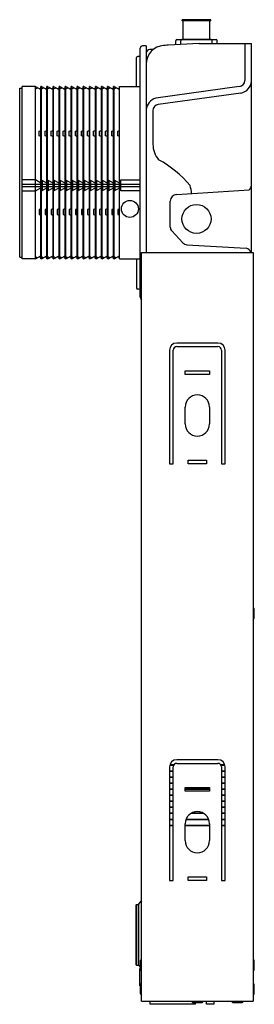
# Model space of a CAD drawing. Extents: x 721.7 to 729.3, y 118.3 to 150.4.
import ezdxf

# ---------------------------------------------------------------- set-up
doc = ezdxf.new("R2010")
doc.units = 0
doc.header["$LTSCALE"] = 0.64311
doc.layers.get('0').update_dxf_attribs({"color": 255, "linetype": 'CONTINUOUS'})
doc.layers.get('DEFPOINTS').update_dxf_attribs({"linetype": 'CONTINUOUS'})
doc.styles.get("Standard").update_dxf_attribs({"font": 'txt', "width": 0.8})

msp = doc.modelspace()

# ---------------------------------------------------------------- linework, layer by layer
for p, q in [((727.881, 150.409), (726.952, 150.409)), ((726.952, 150.37), (726.952, 150.409)), ((727.881, 150.37), (726.952, 150.37)), ((726.983, 149.76), (726.983, 150.37)), ((727.85, 149.76), (727.85, 150.37)), ((727.881, 150.37), (727.881, 150.409)), ((726.398, 149.567), (726.343, 149.564)), ((727.499, 149.634), (726.5, 149.582)), ((726.741, 149.594), (726.741, 149.72)), ((726.781, 149.76), (728.052, 149.76)), ((726.905, 149.602), (726.905, 149.72)), ((727.889, 149.76), (726.944, 149.76)), ((727.495, 149.634), (729.208, 149.634)), ((727.928, 149.634), (727.928, 149.72)), ((728.092, 149.634), (728.092, 149.72)), ((728.991, 149.634), (728.991, 148.426)), ((729.208, 142.823), (729.208, 149.634)), ((725.586, 141.365), (725.586, 149.477)), ((725.783, 149.556), (725.665, 149.556)), ((725.783, 149.556), (725.783, 142.823)), ((726.011, 149.441), (725.895, 149.434)), ((725.468, 148.23), (725.468, 149.174)), ((725.546, 149.213), (725.507, 149.213)), ((721.668, 142.665), (721.668, 148.177)), ((721.668, 148.177), (721.747, 148.177)), ((721.747, 142.612), (721.747, 148.23)), ((722.18, 148.23), (721.747, 148.23)), ((722.18, 142.612), (722.18, 148.23)), ((722.18, 148.23), (722.357, 148.129)), ((722.18, 148.151), (722.249, 148.191)), ((722.297, 148.164), (722.357, 148.163)), ((722.357, 142.612), (722.357, 148.23)), ((722.377, 148.23), (722.357, 148.23)), ((722.357, 148.151), (722.377, 148.151)), ((722.377, 142.612), (722.377, 148.23)), ((722.377, 148.23), (722.554, 148.129)), ((722.377, 148.151), (722.446, 148.191)), ((722.494, 148.164), (722.554, 148.163)), ((722.554, 142.612), (722.554, 148.23)), ((722.574, 148.23), (722.554, 148.23)), ((722.554, 148.151), (722.574, 148.151)), ((722.574, 142.612), (722.574, 148.23)), ((722.574, 148.23), (722.751, 148.129)), ((722.574, 148.151), (722.643, 148.191)), ((722.69, 148.164), (722.751, 148.163)), ((722.751, 142.612), (722.751, 148.23)), ((722.771, 148.23), (722.751, 148.23)), ((722.751, 148.151), (722.771, 148.151)), ((722.771, 142.612), (722.771, 148.23)), ((722.771, 148.23), (722.948, 148.129)), ((722.771, 148.151), (722.84, 148.191)), ((722.887, 148.164), (722.948, 148.163)), ((722.948, 142.612), (722.948, 148.23)), ((722.968, 148.23), (722.948, 148.23)), ((722.948, 148.151), (722.968, 148.151)), ((722.968, 142.612), (722.968, 148.23)), ((722.968, 148.23), (723.145, 148.129)), ((722.968, 148.151), (723.037, 148.191)), ((723.084, 148.164), (723.145, 148.163)), ((723.145, 142.612), (723.145, 148.23)), ((723.165, 148.23), (723.145, 148.23)), ((723.145, 148.151), (723.165, 148.151)), ((723.165, 142.612), (723.165, 148.23)), ((723.165, 148.23), (723.342, 148.129)), ((723.165, 148.151), (723.234, 148.191)), ((723.281, 148.164), (723.342, 148.163)), ((723.342, 142.612), (723.342, 148.23)), ((723.361, 148.23), (723.342, 148.23)), ((723.342, 148.151), (723.361, 148.151)), ((723.361, 142.612), (723.361, 148.23)), ((723.361, 148.23), (723.539, 148.129)), ((723.361, 148.151), (723.43, 148.191)), ((723.478, 148.164), (723.539, 148.163)), ((723.539, 142.612), (723.539, 148.23)), ((723.558, 148.23), (723.539, 148.23)), ((723.539, 148.151), (723.558, 148.151)), ((723.558, 142.612), (723.558, 148.23)), ((723.558, 148.23), (723.735, 148.129)), ((723.558, 148.151), (723.627, 148.191)), ((723.675, 148.164), (723.735, 148.163)), ((723.735, 142.612), (723.735, 148.23)), ((723.755, 148.23), (723.735, 148.23)), ((723.735, 148.151), (723.755, 148.151)), ((723.755, 142.612), (723.755, 148.23)), ((723.755, 148.23), (723.932, 148.129)), ((723.755, 148.151), (723.824, 148.191)), ((723.872, 148.164), (723.932, 148.163)), ((723.932, 142.612), (723.932, 148.23)), ((723.952, 148.23), (723.932, 148.23)), ((723.932, 148.151), (723.952, 148.151)), ((723.952, 142.612), (723.952, 148.23)), ((723.952, 148.23), (724.129, 148.129)), ((723.952, 148.151), (724.021, 148.191)), ((724.068, 148.164), (724.129, 148.163)), ((724.129, 142.612), (724.129, 148.23)), ((724.149, 148.23), (724.129, 148.23)), ((724.129, 148.151), (724.149, 148.151)), ((724.149, 142.612), (724.149, 148.23)), ((724.149, 148.23), (724.326, 148.129)), ((724.149, 148.151), (724.218, 148.191)), ((724.265, 148.164), (724.326, 148.163)), ((724.326, 142.612), (724.326, 148.23)), ((724.346, 148.23), (724.326, 148.23)), ((724.326, 148.151), (724.346, 148.151)), ((724.346, 142.612), (724.346, 148.23)), ((724.346, 148.23), (724.523, 148.129)), ((724.346, 148.151), (724.415, 148.191)), ((724.462, 148.164), (724.523, 148.163)), ((724.523, 142.612), (724.523, 148.23)), ((724.542, 148.23), (724.523, 148.23)), ((724.523, 148.151), (724.542, 148.151)), ((724.542, 142.612), (724.542, 148.23)), ((724.542, 148.23), (724.72, 148.129)), ((724.542, 148.151), (724.611, 148.191)), ((724.659, 148.164), (724.72, 148.163)), ((724.72, 142.612), (724.72, 148.23)), ((724.739, 148.23), (724.72, 148.23)), ((724.72, 148.151), (724.739, 148.151)), ((724.739, 142.612), (724.739, 148.23)), ((724.739, 148.23), (724.916, 148.129)), ((724.739, 148.151), (724.808, 148.191)), ((724.856, 148.164), (724.916, 148.163)), ((724.916, 142.612), (724.916, 148.23)), ((724.916, 148.23), (725.586, 148.23)), ((728.809, 148.23), (726.097, 147.847)), ((728.859, 148.017), (726.169, 147.64)), ((725.999, 147.445), (725.999, 146.345)), ((722.297, 146.779), (722.357, 146.802)), ((722.297, 146.624), (722.297, 146.779)), ((722.494, 146.779), (722.554, 146.802)), ((722.494, 146.624), (722.494, 146.779)), ((722.691, 146.779), (722.751, 146.802)), ((722.691, 146.624), (722.691, 146.779)), ((722.887, 146.779), (722.948, 146.802)), ((722.887, 146.624), (722.887, 146.779)), ((723.084, 146.779), (723.145, 146.802)), ((723.084, 146.624), (723.084, 146.779)), ((723.281, 146.779), (723.342, 146.802)), ((723.281, 146.624), (723.281, 146.779)), ((723.478, 146.779), (723.539, 146.802)), ((723.478, 146.624), (723.478, 146.779)), ((723.675, 146.779), (723.735, 146.802)), ((723.675, 146.624), (723.675, 146.779)), ((723.872, 146.779), (723.932, 146.802)), ((723.872, 146.624), (723.872, 146.779)), ((724.069, 146.779), (724.129, 146.802)), ((724.069, 146.624), (724.069, 146.779)), ((724.265, 146.779), (724.326, 146.802)), ((724.265, 146.624), (724.265, 146.779)), ((724.462, 146.779), (724.523, 146.802)), ((724.462, 146.624), (724.462, 146.779)), ((724.659, 146.779), (724.72, 146.802)), ((724.659, 146.624), (724.659, 146.779)), ((724.856, 146.779), (724.916, 146.802)), ((724.856, 146.624), (724.856, 146.779)), ((722.357, 146.601), (722.297, 146.624)), ((722.554, 146.601), (722.494, 146.624)), ((722.751, 146.601), (722.691, 146.624)), ((722.948, 146.601), (722.887, 146.624)), ((723.145, 146.601), (723.084, 146.624)), ((723.342, 146.601), (723.281, 146.624)), ((723.539, 146.601), (723.478, 146.624)), ((723.735, 146.601), (723.675, 146.624)), ((723.932, 146.601), (723.872, 146.624)), ((724.129, 146.601), (724.069, 146.624)), ((724.326, 146.601), (724.265, 146.624)), ((724.523, 146.601), (724.462, 146.624)), ((724.72, 146.601), (724.659, 146.624)), ((724.916, 146.601), (724.856, 146.624)), ((722.18, 145.184), (721.747, 145.184)), ((722.357, 145.083), (722.18, 145.184)), ((722.554, 145.083), (722.397, 145.172)), ((722.397, 145.172), (722.397, 144.843)), ((722.751, 145.083), (722.594, 145.172)), ((722.594, 145.172), (722.594, 144.843)), ((722.948, 145.083), (722.791, 145.172)), ((722.791, 145.172), (722.791, 144.843)), ((723.145, 145.083), (722.987, 145.172)), ((722.987, 145.172), (722.987, 144.843)), ((723.342, 145.083), (723.184, 145.172)), ((723.184, 145.172), (723.184, 144.843)), ((723.539, 145.083), (723.381, 145.172)), ((723.381, 145.172), (723.381, 144.843)), ((723.735, 145.083), (723.578, 145.172)), ((723.578, 145.172), (723.578, 144.843)), ((723.932, 145.083), (723.775, 145.172)), ((723.775, 145.172), (723.775, 144.843)), ((724.129, 145.083), (723.972, 145.172)), ((723.972, 145.172), (723.972, 144.843)), ((724.326, 145.083), (724.168, 145.172)), ((724.168, 145.172), (724.168, 144.843)), ((724.523, 145.083), (724.365, 145.172)), ((724.365, 145.172), (724.365, 144.843)), ((724.72, 145.083), (724.562, 145.172)), ((724.562, 145.172), (724.562, 144.843)), ((724.916, 145.083), (724.759, 145.172)), ((724.759, 145.172), (724.759, 144.843)), ((724.956, 144.832), (724.956, 145.184)), ((724.956, 145.184), (725.586, 145.184)), ((721.747, 145.047), (722.18, 145.047)), ((721.747, 144.968), (722.18, 144.968)), ((721.747, 144.832), (722.18, 144.832)), ((722.18, 145.047), (722.357, 145.047)), ((722.18, 144.968), (722.357, 144.968)), ((722.18, 144.832), (722.357, 144.933)), ((722.397, 145.047), (722.554, 145.047)), ((722.397, 144.968), (722.554, 144.968)), ((722.397, 144.843), (722.554, 144.933)), ((722.594, 145.047), (722.751, 145.047)), ((722.594, 144.968), (722.751, 144.968)), ((722.594, 144.843), (722.751, 144.933)), ((722.791, 145.047), (722.948, 145.047)), ((722.791, 144.968), (722.948, 144.968)), ((722.791, 144.843), (722.948, 144.933)), ((722.987, 145.047), (723.145, 145.047)), ((722.987, 144.968), (723.145, 144.968)), ((722.987, 144.843), (723.145, 144.933)), ((723.184, 145.047), (723.342, 145.047)), ((723.184, 144.968), (723.342, 144.968)), ((723.184, 144.843), (723.342, 144.933)), ((723.381, 145.047), (723.539, 145.047)), ((723.381, 144.968), (723.539, 144.968)), ((723.381, 144.843), (723.539, 144.933)), ((723.578, 145.047), (723.735, 145.047)), ((723.578, 144.968), (723.735, 144.968)), ((723.578, 144.843), (723.735, 144.933)), ((723.775, 145.047), (723.932, 145.047)), ((723.775, 144.968), (723.932, 144.968)), ((723.775, 144.843), (723.932, 144.933)), ((723.972, 145.047), (724.129, 145.047)), ((723.972, 144.968), (724.129, 144.968)), ((723.972, 144.843), (724.129, 144.933)), ((724.168, 145.047), (724.326, 145.047)), ((724.168, 144.968), (724.326, 144.968)), ((724.168, 144.843), (724.326, 144.933)), ((724.365, 145.047), (724.523, 145.047)), ((724.365, 144.968), (724.523, 144.968)), ((724.365, 144.843), (724.523, 144.933)), ((724.562, 145.047), (724.72, 145.047)), ((724.562, 144.968), (724.72, 144.968)), ((724.562, 144.843), (724.72, 144.933)), ((724.759, 145.047), (724.916, 145.047)), ((724.759, 144.968), (724.916, 144.968)), ((724.759, 144.843), (724.916, 144.933)), ((724.956, 145.047), (725.586, 145.047)), ((724.956, 144.968), (725.586, 144.968)), ((725.586, 144.832), (724.956, 144.832)), ((726.772, 144.715), (729.13, 144.86)), ((726.563, 143.649), (726.563, 144.493)), ((722.357, 144.241), (722.297, 144.218)), ((722.297, 144.218), (722.297, 144.064)), ((722.554, 144.241), (722.494, 144.218)), ((722.494, 144.218), (722.494, 144.064)), ((722.751, 144.241), (722.691, 144.218)), ((722.691, 144.218), (722.691, 144.064)), ((722.948, 144.241), (722.887, 144.218)), ((722.887, 144.218), (722.887, 144.064)), ((723.145, 144.241), (723.084, 144.218)), ((723.084, 144.218), (723.084, 144.064)), ((723.342, 144.241), (723.281, 144.218)), ((723.281, 144.218), (723.281, 144.064)), ((723.539, 144.241), (723.478, 144.218)), ((723.478, 144.218), (723.478, 144.064)), ((723.735, 144.241), (723.675, 144.218)), ((723.675, 144.218), (723.675, 144.064)), ((723.932, 144.241), (723.872, 144.218)), ((723.872, 144.218), (723.872, 144.064)), ((724.129, 144.241), (724.069, 144.218)), ((724.069, 144.218), (724.069, 144.064)), ((724.326, 144.241), (724.265, 144.218)), ((724.265, 144.218), (724.265, 144.064)), ((724.523, 144.241), (724.462, 144.218)), ((724.462, 144.218), (724.462, 144.064)), ((724.72, 144.241), (724.659, 144.218)), ((724.659, 144.218), (724.659, 144.064)), ((724.916, 144.241), (724.856, 144.218)), ((724.856, 144.218), (724.856, 144.064)), ((722.297, 144.064), (722.357, 144.041)), ((722.494, 144.064), (722.554, 144.041)), ((722.691, 144.064), (722.751, 144.041)), ((722.887, 144.064), (722.948, 144.041)), ((723.084, 144.064), (723.145, 144.041)), ((723.281, 144.064), (723.342, 144.041)), ((723.478, 144.064), (723.539, 144.041)), ((723.675, 144.064), (723.735, 144.041)), ((723.872, 144.064), (723.932, 144.041)), ((724.069, 144.064), (724.129, 144.041)), ((724.265, 144.064), (724.326, 144.041)), ((724.462, 144.064), (724.523, 144.041)), ((724.659, 144.064), (724.72, 144.041)), ((724.856, 144.064), (724.916, 144.041)), ((726.972, 143.136), (726.612, 143.523)), ((725.633, 142.823), (729.255, 142.823)), ((725.633, 118.413), (725.633, 142.823)), ((727.099, 143.075), (729.031, 142.959)), ((729.255, 142.823), (729.255, 118.413)), ((721.668, 142.665), (721.747, 142.665)), ((722.18, 142.612), (721.747, 142.612)), ((722.18, 142.612), (722.357, 142.713)), ((722.18, 142.691), (722.249, 142.651)), ((722.297, 142.679), (722.357, 142.679)), ((722.357, 142.691), (722.377, 142.691)), ((722.377, 142.612), (722.357, 142.612)), ((722.377, 142.612), (722.554, 142.713)), ((722.377, 142.691), (722.446, 142.651)), ((722.494, 142.679), (722.554, 142.679)), ((722.554, 142.691), (722.574, 142.691)), ((722.574, 142.612), (722.554, 142.612)), ((722.574, 142.612), (722.751, 142.713)), ((722.574, 142.691), (722.643, 142.651)), ((722.69, 142.679), (722.751, 142.679)), ((722.751, 142.691), (722.771, 142.691)), ((722.771, 142.612), (722.751, 142.612)), ((722.771, 142.612), (722.948, 142.713)), ((722.771, 142.691), (722.84, 142.651)), ((722.887, 142.679), (722.948, 142.679)), ((722.948, 142.691), (722.968, 142.691)), ((722.968, 142.612), (722.948, 142.612)), ((722.968, 142.612), (723.145, 142.713)), ((722.968, 142.691), (723.037, 142.651)), ((723.084, 142.679), (723.145, 142.679)), ((723.145, 142.691), (723.165, 142.691)), ((723.165, 142.612), (723.145, 142.612)), ((723.165, 142.612), (723.342, 142.713)), ((723.165, 142.691), (723.234, 142.651)), ((723.281, 142.679), (723.342, 142.679)), ((723.342, 142.691), (723.361, 142.691)), ((723.361, 142.612), (723.342, 142.612)), ((723.361, 142.612), (723.539, 142.713)), ((723.361, 142.691), (723.43, 142.651)), ((723.478, 142.679), (723.539, 142.679)), ((723.539, 142.691), (723.558, 142.691)), ((723.558, 142.612), (723.539, 142.612)), ((723.558, 142.612), (723.735, 142.713)), ((723.558, 142.691), (723.627, 142.651)), ((723.675, 142.679), (723.735, 142.679)), ((723.735, 142.691), (723.755, 142.691)), ((723.755, 142.612), (723.735, 142.612)), ((723.755, 142.612), (723.932, 142.713)), ((723.755, 142.691), (723.824, 142.651)), ((723.872, 142.679), (723.932, 142.679)), ((723.932, 142.691), (723.952, 142.691)), ((723.952, 142.612), (723.932, 142.612)), ((723.952, 142.612), (724.129, 142.713)), ((723.952, 142.691), (724.021, 142.651)), ((724.068, 142.679), (724.129, 142.679)), ((724.129, 142.691), (724.149, 142.691)), ((724.149, 142.612), (724.129, 142.612)), ((724.149, 142.612), (724.326, 142.713)), ((724.149, 142.691), (724.218, 142.651)), ((724.265, 142.679), (724.326, 142.679)), ((724.326, 142.691), (724.346, 142.691)), ((724.346, 142.612), (724.326, 142.612)), ((724.346, 142.612), (724.523, 142.713)), ((724.346, 142.691), (724.415, 142.651)), ((724.462, 142.679), (724.523, 142.679)), ((724.523, 142.691), (724.542, 142.691)), ((724.542, 142.612), (724.523, 142.612)), ((724.542, 142.612), (724.72, 142.713)), ((724.542, 142.691), (724.611, 142.651)), ((724.659, 142.679), (724.72, 142.679)), ((724.72, 142.691), (724.739, 142.691)), ((724.739, 142.612), (724.72, 142.612)), ((724.739, 142.612), (724.916, 142.713)), ((724.739, 142.691), (724.808, 142.651)), ((724.856, 142.679), (724.916, 142.679)), ((724.916, 142.612), (725.586, 142.612)), ((725.468, 142.612), (725.468, 141.669)), ((725.546, 141.629), (725.507, 141.629)), ((726.539, 139.634), (726.539, 135.933)), ((726.657, 135.933), (726.657, 139.634)), ((728.113, 139.87), (726.775, 139.87)), ((726.775, 139.752), (728.113, 139.752)), ((728.231, 139.634), (728.231, 135.933)), ((728.35, 135.933), (728.35, 139.634)), ((727.05, 138.846), (727.05, 138.964)), ((727.05, 138.964), (727.838, 138.964)), ((727.838, 138.846), (727.05, 138.846)), ((727.838, 138.964), (727.838, 138.846)), ((727.05, 137.232), (727.05, 137.783)), ((727.838, 137.783), (727.838, 137.232)), ((726.539, 135.933), (726.657, 135.933)), ((727.149, 135.933), (727.149, 136.051)), ((727.149, 136.051), (727.739, 136.051)), ((727.739, 135.933), (727.149, 135.933)), ((727.739, 136.051), (727.739, 135.933)), ((728.231, 135.933), (728.35, 135.933)), ((729.265, 131.234), (729.255, 131.234)), ((729.294, 130.902), (729.294, 131.205)), ((729.255, 130.872), (729.265, 130.872)), ((728.113, 126.287), (726.775, 126.287)), ((726.775, 126.169), (728.113, 126.169)), ((726.539, 126.051), (726.539, 122.35)), ((726.657, 125.919), (726.539, 125.919)), ((726.657, 125.908), (726.539, 125.908)), ((726.669, 126.104), (726.545, 126.104)), ((726.676, 126.116), (726.548, 126.116)), ((726.657, 122.35), (726.657, 126.051)), ((728.341, 126.116), (728.212, 126.116)), ((728.343, 126.104), (728.219, 126.104)), ((728.231, 126.051), (728.231, 122.35)), ((728.35, 125.919), (728.231, 125.919)), ((728.35, 125.908), (728.231, 125.908)), ((728.35, 122.35), (728.35, 126.051)), ((726.657, 125.722), (726.539, 125.722)), ((726.657, 125.711), (726.539, 125.711)), ((726.657, 125.525), (726.539, 125.525)), ((726.657, 125.514), (726.539, 125.514)), ((728.35, 125.722), (728.231, 125.722)), ((728.35, 125.711), (728.231, 125.711)), ((728.35, 125.525), (728.231, 125.525)), ((728.35, 125.514), (728.231, 125.514)), ((726.657, 125.328), (726.539, 125.328)), ((726.657, 125.317), (726.539, 125.317)), ((727.05, 125.264), (727.05, 125.382)), ((727.05, 125.382), (727.838, 125.382)), ((727.838, 125.328), (727.05, 125.328)), ((727.838, 125.317), (727.05, 125.317)), ((727.838, 125.264), (727.05, 125.264)), ((727.838, 125.382), (727.838, 125.264)), ((728.35, 125.328), (728.231, 125.328)), ((728.35, 125.317), (728.231, 125.317)), ((726.657, 125.132), (726.539, 125.132)), ((726.657, 125.12), (726.539, 125.12)), ((726.657, 124.935), (726.539, 124.935)), ((726.657, 124.923), (726.539, 124.923)), ((728.35, 125.132), (728.231, 125.132)), ((728.35, 125.12), (728.231, 125.12)), ((728.35, 124.935), (728.231, 124.935)), ((728.35, 124.923), (728.231, 124.923)), ((726.657, 124.738), (726.539, 124.738)), ((726.657, 124.726), (726.539, 124.726)), ((726.657, 124.541), (726.539, 124.541)), ((726.657, 124.53), (726.539, 124.53)), ((727.66, 124.53), (727.228, 124.53)), ((727.642, 124.541), (727.246, 124.541)), ((728.35, 124.738), (728.231, 124.738)), ((728.35, 124.726), (728.231, 124.726)), ((728.35, 124.541), (728.231, 124.541)), ((728.35, 124.53), (728.231, 124.53)), ((726.657, 124.344), (726.539, 124.344)), ((726.657, 124.333), (726.539, 124.333)), ((727.815, 124.333), (727.073, 124.333)), ((727.811, 124.344), (727.077, 124.344)), ((728.35, 124.344), (728.231, 124.344)), ((728.35, 124.333), (728.231, 124.333)), ((726.657, 124.147), (726.539, 124.147)), ((726.657, 124.136), (726.539, 124.136)), ((727.05, 123.649), (727.05, 124.201)), ((727.838, 124.147), (727.05, 124.147)), ((727.838, 124.136), (727.05, 124.136)), ((727.838, 124.201), (727.838, 123.649)), ((728.35, 124.147), (728.231, 124.147)), ((728.35, 124.136), (728.231, 124.136)), ((726.539, 122.35), (726.657, 122.35)), ((727.149, 122.35), (727.149, 122.468)), ((727.149, 122.468), (727.739, 122.468)), ((727.739, 122.35), (727.149, 122.35)), ((727.739, 122.468), (727.739, 122.35)), ((728.231, 122.35), (728.35, 122.35)), ((725.526, 121.563), (725.618, 121.672)), ((725.448, 121.543), (725.468, 121.563)), ((725.448, 121.543), (725.448, 119.614)), ((725.468, 121.563), (725.526, 121.563)), ((725.468, 121.563), (725.468, 119.594)), ((725.526, 121.563), (725.526, 119.594)), ((725.594, 119.443), (725.594, 119.746)), ((725.623, 119.775), (725.633, 119.775)), ((729.265, 119.775), (729.255, 119.775)), ((729.294, 119.443), (729.294, 119.746)), ((725.448, 119.614), (725.468, 119.594)), ((725.468, 119.594), (725.526, 119.594)), ((725.526, 119.594), (725.594, 119.515)), ((725.574, 118.915), (725.574, 119.486)), ((725.574, 119.486), (725.594, 119.486)), ((725.633, 119.413), (725.623, 119.413)), ((729.255, 119.413), (729.265, 119.413)), ((725.594, 118.915), (725.574, 118.915)), ((725.594, 118.655), (725.594, 118.959)), ((725.623, 118.988), (725.633, 118.988)), ((729.265, 118.988), (729.255, 118.988)), ((729.294, 118.655), (729.294, 118.959)), ((725.633, 118.626), (725.623, 118.626)), ((729.255, 118.626), (729.265, 118.626)), ((725.633, 118.413), (729.255, 118.413)), ((725.909, 118.315), (725.909, 118.413)), ((727.385, 118.315), (725.909, 118.315)), ((727.263, 118.413), (727.263, 118.403)), ((727.292, 118.374), (727.596, 118.374)), ((727.385, 118.315), (727.385, 118.374)), ((727.625, 118.403), (727.625, 118.413)), ((727.739, 118.323), (727.739, 118.413)), ((727.976, 118.323), (727.739, 118.323)), ((727.976, 118.413), (727.976, 118.323)), ((728.57, 118.413), (728.57, 118.403)), ((728.6, 118.374), (728.903, 118.374)), ((728.932, 118.403), (728.932, 118.413))]:
    msp.add_line(p, q)
for centre, radius in [((725.251, 144.24), 0.276), ((727.416, 143.913), 0.472)]:
    msp.add_circle(centre, radius)
for centre, radius, start, end in [((726.374, 148.973), 0.592, 93.0058, 177.6953), ((726.53, 148.993), 0.589, 92.9893, 103.0311), ((726.781, 149.72), 0.0394, 90, 180), ((726.944, 149.72), 0.0394, 90, 180), ((727.889, 149.72), 0.0394, 360, 90), ((728.052, 149.72), 0.0394, 360, 90), ((725.546, 149.252), 0.0394, 270.0588, 359.9756), ((725.665, 149.477), 0.0787, 90, 180), ((725.901, 149.317), 0.118, 93.0088, 179.6389), ((725.507, 149.174), 0.0393, 90.0588, 180.024), ((728.794, 148.427), 0.198, 274.5123, 359.6585), ((728.791, 148.429), 0.417, 279.2893, 356.8061), ((726.197, 147.443), 0.416, 103.9398, 175.6624), ((726.194, 147.447), 0.195, 97.5257, 180.4743), ((726.766, 146.345), 0.767, 180, 220.79), ((724.504, 142.763), 3.51, 39.6666, 61.3725), ((726.4, 144.717), 0.855, 1.8289, 19.5626), ((728.922, 145.061), 0.289, 316.0074, 351.3508), ((726.794, 144.486), 0.23, 95.4561, 178.0481), ((726.751, 143.649), 0.188, 180.0017, 222.182), ((727.116, 143.27), 0.196, 223.0376, 265.2493), ((728.971, 142.73), 0.237, 23.0534, 75.357), ((725.507, 141.669), 0.0393, 179.976, 269.9412), ((725.546, 141.59), 0.0394, 0.0244, 89.9412), ((725.665, 141.365), 0.0787, 180, 246.4218), ((726.775, 139.634), 0.236, 90, 180), ((726.775, 139.634), 0.118, 90, 180), ((728.113, 139.634), 0.236, 0, 90), ((728.113, 139.634), 0.118, 0, 90), ((727.444, 137.783), 0.394, 0, 180), ((727.444, 137.232), 0.394, 180, 0), ((729.265, 131.205), 0.0295, 360, 90), ((729.265, 130.902), 0.0295, 270, 360), ((726.775, 126.051), 0.236, 90, 180), ((726.775, 126.051), 0.118, 90, 180), ((728.113, 126.051), 0.236, 0, 90), ((728.113, 126.051), 0.118, 0, 90), ((727.444, 124.201), 0.394, 0, 180), ((727.444, 123.649), 0.394, 180, 0), ((725.724, 121.583), 0.138, 131.0823, 139.7044), ((725.623, 119.746), 0.0295, 90, 180), ((729.265, 119.746), 0.0295, 360, 90), ((725.623, 119.443), 0.0295, 180, 270), ((729.265, 119.443), 0.0295, 270, 360), ((725.623, 118.959), 0.0295, 90, 180), ((729.265, 118.959), 0.0295, 360, 90), ((725.623, 118.655), 0.0295, 180, 270), ((729.265, 118.655), 0.0295, 270, 360), ((727.292, 118.403), 0.0295, 180, 270), ((727.596, 118.403), 0.0295, 270, 0), ((728.6, 118.403), 0.0295, 180, 270), ((728.903, 118.403), 0.0295, 270, 0)]:
    msp.add_arc(centre, radius, start, end)

# ---------------------------------------------------------------- texts
at = {"layer": 'DEFPOINTS'}
for tag, p, s in [('MODELNUMBER', (729.251, 118.409), 'K-77029IN-M'), ('TRADENAME', (729.251, 118.408), 'INSTAFIT'), ('PRODUCT', (729.251, 118.406), 'IN-WALL TANK AND CARRIER SYSTEM')]:
    msp.add_attdef(tag, p, s, height=0.001, dxfattribs=at)

doc.saveas('drawing.dxf')
